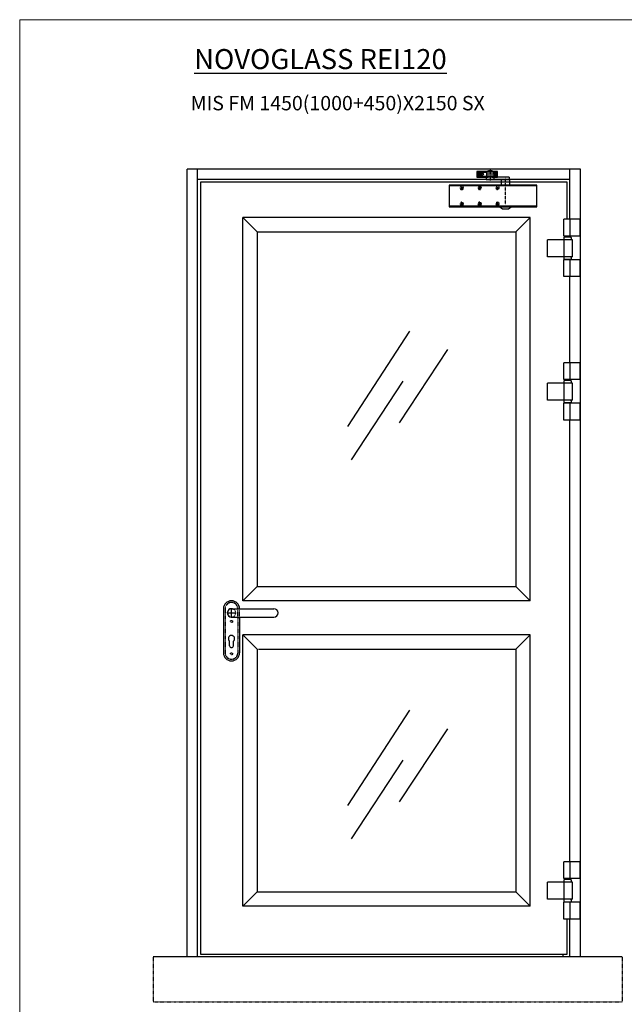
# Model space of a CAD drawing. Units: millimetres. Extents: x 30979 to 67804, y -4708 to 5684.
# Drawn here: x 52594 to 54281, y 2937 to 5684 of the extents above; entities that cross this region are included whole.
import ezdxf

# ---------------------------------------------------------------- set-up
doc = ezdxf.new("R2010")
doc.units = ezdxf.units.MM
for name, pattern in [('DASHED', [0.2, 0.1, -0.1]), ('HIDDEN', [0.2, 0.1, -0.1]), ('TRATTO-PUNTO', [1, 0.5, -0.25, 0, -0.25])]:
    doc.linetypes.add(name, pattern=pattern)
for name, color, linetype, lineweight in [('01 - Linee principali', 1, 'Continuous', 25), ('06 - Murature principali', 150, 'Continuous', 25), ('10 - Quote disegno', 7, 'Continuous', 25), ('16 - Accessori', 11, 'Continuous', 25), ('Cartongesso', 30, 'Continuous', 15), ('Chiudiporta', 134, 'Continuous', 25), ('Elite+_anta', 1, 'Continuous', 25), ('Elite+_fermavetri', 20, 'Continuous', 25), ('Elite+_telaio', 5, 'Continuous', 25), ('Layer1', 1, 'Continuous', 25)]:
    doc.layers.add(name, color=color, linetype=linetype, lineweight=lineweight)
for name, color, linetype in [('04 - Assi', 3, 'TRATTO-PUNTO'), ('14 - Sezioni - Riquadri', 53, 'HIDDEN'), ('Pannello Legno', 25, 'Continuous')]:
    doc.layers.add(name, color=color, linetype=linetype)
doc.styles.add('ROMANC', font='romanc')

# ---------------------------------------------------------------- blocks, each defined once
blk = doc.blocks.new('*U209')
at = {"layer": '04 - Assi'}
for p, q in [((-10, 0), (10, 0)), ((0, -10), (0, 10))]:
    blk.add_line(p, q, dxfattribs=at)
at = {"layer": '16 - Accessori'}
for p, q in [((-22.5, 11.5), (-22.5, -111.5)), ((0, 11.5), (118.5, 11.5)), ((0, -11.5), (118.5, -11.5)), ((22.5, -11.5), (22.5, -111.5)), ((-5.25, -91.75), (-5.25, -78.75)), ((5.25, -91.75), (5.25, -78.75))]:
    blk.add_line(p, q, dxfattribs=at)
at = {"layer": '16 - Accessori', "linetype": 'DASHED'}
for p, q in [((-18, 11.5), (-18, -111.5)), ((-17.5, 11.5), (-17.5, -111.5)), ((17.5, -11.5), (17.5, 11.5)), ((18, -11.5), (18, 11.5)), ((22.5, -11.5), (22.5, 11.5)), ((17.5, -11.5), (17.5, -111.5)), ((18, -11.5), (18, -111.5))]:
    blk.add_line(p, q, dxfattribs=at)
for centre in [(0, -24), (0, -114)]:
    blk.add_circle(centre, 3, dxfattribs=at)
at = {"layer": '16 - Accessori'}
for centre, radius, start, end in [((0, 11.5), 22.5, 0, 180), ((0, 0), 11.75, 78.15973, 281.84027), ((0, 0), 11.5, 90, 270), ((118.5, 0), 11.5, 270, 90), ((0, -71.75), 8.75, 306.8699, 233.1301), ((0, -91.75), 5.25, 180, 0), ((0, -111.5), 22.5, 180, 0)]:
    blk.add_arc(centre, radius, start, end, dxfattribs=at)
at = {"layer": '16 - Accessori', "linetype": 'DASHED'}
for centre, radius, start, end in [((0, 11.5), 18, 0, 180), ((0, 11.5), 17.5, 0, 180), ((0, 0), 11.75, 281.84027, 78.15973), ((0, -111.5), 18, 180, 0), ((0, -111.5), 17.5, 180, 0)]:
    blk.add_arc(centre, radius, start, end, dxfattribs=at)
at = {"layer": '16 - Accessori', "linetype": 'Continuous'}
blk.add_arc((0, 11.5), 22.5, 255.24619, 258.03125, dxfattribs=at)
blk = doc.blocks.new('TS89_FRONT')
at = {"layer": '04 - Assi'}
for p, q in [((120.75099, 30.5), (110.25099, 30.5)), ((115.50099, 25.25), (115.50099, 35.75)), ((130.00099, 44.47864), (130.00099, 12.77197)), ((165.75099, 30.5), (147.360015, 30.5)), ((151.50099, 25.25), (151.50099, 35.75)), ((160.50099, 25.25), (160.50099, 35.75)), ((87.00154, -54.397842), (87.00154, 22.050645)), ((114.25099, -7.5), (103.75099, -7.5)), ((109.00099, -12.75), (109.00099, -2.25)), ((164.25099, -7.5), (153.75099, -7.5)), ((159.00099, -12.75), (159.00099, -2.25)), ((214.25099, -7.5), (203.75099, -7.5)), ((209.00099, -12.75), (209.00099, -2.25)), ((114.25099, -52.5), (103.75099, -52.5)), ((109.00099, -57.75), (109.00099, -47.25)), ((164.25099, -52.5), (153.75099, -52.5)), ((159.00099, -57.75), (159.00099, -47.25)), ((214.25099, -52.5), (203.75099, -52.5)), ((209.00099, -57.75), (209.00099, -47.25))]:
    blk.add_line(p, q, dxfattribs=at)
at = {"layer": 'Chiudiporta'}
for p, q in [((109.00099, 36.5), (109.00099, 38.5)), ((109.00099, 38.5), (109.61869, 38.5)), ((109.00099, 24.5), (109.00099, 36.5)), ((109.61869, 36.5), (109.00099, 36.5)), ((109.61869, 38.5), (120.60174, 38.5)), ((120.00099, 36.5), (109.61869, 36.5)), ((113.25099, 31.24998), (114.750965, 31.24998)), ((113.25099, 29.74999), (113.25099, 31.24998)), ((114.750965, 29.74999), (113.25099, 29.74999)), ((114.750965, 32.74997), (116.251015, 32.74997)), ((114.750965, 31.24998), (114.750965, 32.74997)), ((114.750965, 28.25), (114.750965, 29.74999)), ((116.251015, 28.25), (114.750965, 28.25)), ((116.251015, 32.74997), (116.251015, 31.24998)), ((116.251015, 31.24998), (117.751015, 31.24998)), ((116.251015, 29.74999), (116.251015, 28.25)), ((117.751015, 29.74999), (116.251015, 29.74999)), ((117.751015, 31.24998), (117.751015, 29.74999)), ((120.00099, 31.15), (120.00099, 36.95)), ((140.00099, 36.95), (120.00099, 36.95)), ((140.00099, 31.25003), (120.00099, 31.25)), ((120.00099, 31.15), (140.00099, 31.15)), ((120.00099, 31.15), (120.001015, 26.25)), ((122.30099, 39.25), (137.70099, 39.25)), ((135.86529, 39.35), (124.13669, 39.35)), ((125.589465, 40.24999), (125.64209, 40.24999)), ((126.00099, 39.34998), (126.00099, 39.25)), ((134.00099, 39.34998), (134.00099, 39.25)), ((139.400265, 38.5), (166.032515, 38.5)), ((140.00099, 36.95), (140.00099, 31.25003)), ((166.032515, 36.5), (140.00099, 36.49998)), ((140.00099, 31.25003), (140.00099, 26.25)), ((151.50099, 33.5), (157.49059, 33.5)), ((157.49059, 27.5), (151.50099, 27.5)), ((158.251015, 31.24998), (159.751015, 31.24998)), ((158.251015, 29.74999), (158.251015, 31.24998)), ((159.751015, 29.74999), (158.251015, 29.74999)), ((159.751015, 32.74997), (161.25099, 32.74997)), ((159.751015, 31.24998), (159.751015, 32.74997)), ((159.751015, 28.25), (159.751015, 29.74999)), ((161.25099, 28.25), (159.751015, 28.25)), ((161.25099, 32.74997), (161.25099, 31.24998)), ((161.25099, 31.24998), (162.75099, 31.24998)), ((161.25099, 29.74999), (161.25099, 28.25)), ((162.75099, 29.74999), (161.25099, 29.74999)), ((162.75099, 31.24998), (162.75099, 29.74999)), ((166.032515, 38.5), (167.00099, 38.5)), ((167.00099, 36.5), (166.032515, 36.5)), ((167.00099, 38.5), (167.00099, 36.5)), ((167.00099, 36.5), (167.00099, 24.5)), ((0, -60), (0, 0)), ((0, 0), (244.50099, 0)), ((118.92119, 16.25), (76.00154, 16.25001)), ((76.00154, 16.25), (76.00154, 0)), ((76.40919, 22.25), (76.40919, 16.25001)), ((76.40919, 22.25), (118.92119, 22.25)), ((98.00154, 0), (98.00154, 16.25001)), ((109.00099, 22.5), (109.00099, 24.5)), ((109.00099, 24.5), (109.61869, 24.5)), ((109.61869, 22.5), (109.00099, 22.5)), ((109.61869, 24.5), (125.00099, 24.5)), ((125.00099, 22.5), (109.61869, 22.5)), ((118.92119, 16.25), (118.92119, 22.25)), ((118.92119, 22.25), (120.214215, 22.25)), ((120.214215, 16.25), (118.92119, 16.25)), ((120.001015, 26.25), (121.00099, 25.25)), ((120.214215, 22.25), (140.58699, 22.25)), ((140.58699, 16.25), (120.214215, 16.25)), ((121.00099, 25.25), (139.00099, 25.25)), ((125.00099, 25.25001), (125.00099, 22.24998)), ((135.00099, 22.24998), (135.00099, 25.25001)), ((135.00099, 24.5), (166.032515, 24.5)), ((166.032515, 22.5), (135.00099, 22.5)), ((140.00099, 26.25), (139.00099, 25.25)), ((140.58699, 22.25), (140.58699, 16.25)), ((166.032515, 24.5), (167.00099, 24.5)), ((167.00099, 22.5), (166.032515, 22.5)), ((167.00099, 24.5), (167.00099, 22.5)), ((244.50099, 0), (244.50099, -60)), ((0, -2.3), (244.50099, -2.3)), ((244.50099, -57.7), (0, -57.7)), ((244.50099, -60), (0, -60)), ((71.00099, -60.717), (71.00099, -60)), ((78.75099, -65.75), (71.00099, -60.717)), ((71.00099, -60.717), (103.00099, -60.717)), ((95.25099, -65.75), (78.75099, -65.75)), ((103.00099, -60.717), (95.25099, -65.75)), ((103.00099, -60), (103.00099, -60.717))]:
    blk.add_line(p, q, dxfattribs=at)
for centre in [(115.50099, 30.5), (160.50099, 30.5)]:
    blk.add_circle(centre, 4.25, dxfattribs=at)
at = {"layer": 'Chiudiporta', "linetype": 'DASHED'}
for centre, radius in [((109.00099, -7.5), 4.75), ((159.00099, -7.5), 4.75), ((159.00099, -7.5), 2.5), ((209.00099, -7.5), 4.75), ((109.00099, -52.5), 4.75), ((159.00099, -52.5), 4.75), ((159.00099, -52.5), 2.5), ((209.00099, -52.5), 4.75)]:
    blk.add_circle(centre, radius, dxfattribs=at)
at = {"layer": 'Chiudiporta'}
for centre, radius, start, end in [((122.30099, 36.95), 2.3, 90, 180), ((130.00099, 31.25), 10, 90, 125.90407), ((130.00099, 31.25), 10, 54.095932, 90), ((137.70099, 36.95), 2.3, 0, 90), ((151.50099, 30.5), 3, 90, 270), ((130.00099, 30.39214), 15, 250.52878, 270), ((130.00099, 30.39214), 15, 270, 289.47122)]:
    blk.add_arc(centre, radius, start, end, dxfattribs=at)

msp = doc.modelspace()

# ---------------------------------------------------------------- linework, layer by layer
at = {"color": 7}
for p, q in [((54119.879, 5069.432), (54119.879, 5069.932)), ((54119.879, 5021.932), (54119.879, 5022.432)), ((54119.879, 5013.932), (54119.879, 5014.432)), ((54119.879, 4669.432), (54119.879, 4669.932)), ((54119.879, 4621.932), (54119.879, 4622.432)), ((54119.879, 4613.932), (54119.879, 4614.432)), ((54119.879, 3277.079), (54119.879, 3277.579)), ((54119.879, 3229.579), (54119.879, 3230.079)), ((54119.879, 3221.579), (54119.879, 3222.079))]:
    msp.add_line(p, q, dxfattribs=at)
at = {"layer": '01 - Linee principali'}
for p, q in [((54129.219, 5079.932), (54129.219, 5126.932)), ((54112.541, 5022.432), (54112.541, 5069.432)), ((54130.815, 5077.432), (54132.315, 5075.932)), ((54129.219, 4966.932), (54129.219, 5013.932)), ((54130.815, 5021.932), (54132.315, 5020.432)), ((54129.219, 4679.932), (54129.219, 4726.932)), ((54130.815, 4677.432), (54132.315, 4675.932)), ((54112.541, 4622.432), (54112.541, 4669.432)), ((54130.815, 4621.932), (54132.315, 4620.432)), ((54129.219, 4566.932), (54129.219, 4613.932)), ((54129.219, 3287.579), (54129.219, 3334.579)), ((54112.541, 3230.079), (54112.541, 3277.079)), ((54130.815, 3285.079), (54132.315, 3283.579)), ((54129.219, 3174.579), (54129.219, 3221.579)), ((54130.815, 3229.579), (54132.315, 3228.079))]:
    msp.add_line(p, q, dxfattribs=at)
at = {"layer": '04 - Assi'}
for p, q in [((53179.53, 4028.767), (53190.42, 4028.767)), ((53184.975, 4023.322), (53184.975, 4034.212))]:
    msp.add_line(p, q, dxfattribs=at)
at = {"layer": '06 - Murature principali'}
for p, q in [((54274.54, 3068.767), (52966.432, 3068.767)), ((54109.675, 3076.767), (54109.675, 3068.767)), ((54109.675, 3076.767), (54109.675, 3068.767))]:
    msp.add_line(p, q, dxfattribs=at)
at = {"layer": '14 - Sezioni - Riquadri'}
for p, q in [((52966.432, 3068.767), (52966.432, 2943.767)), ((54274.54, 3068.767), (54274.54, 2943.767)), ((52966.432, 2943.767), (54274.54, 2943.767))]:
    msp.add_line(p, q, dxfattribs=at)
at = {"layer": 'Cartongesso'}
msp.add_lwpolyline([(52594.174, 5683.881), (55390.173, 5683.881), (55390.173, 762.709), (52594.174, 762.709)], close=True, dxfattribs=at)
at = {"layer": 'Elite+_anta'}
for points in [[(54121.175, 5126.932), (54121.175, 5230.267), (53098.175, 5230.267), (53098.175, 3076.767), (54121.175, 3076.767), (54121.175, 3174.579)], [(54121.175, 4669.432), (54121.175, 4669.932)], [(54121.175, 3277.079), (54121.175, 3277.579)], [(54121.175, 3229.579), (54121.175, 3230.079)], [(54121.175, 3221.579), (54121.175, 3222.079)]]:
    msp.add_lwpolyline(points, dxfattribs=at)
at = {"layer": 'Elite+_fermavetri'}
for p, q in [((54018.175, 4062.767), (54018.175, 5132.267)), ((53978.175, 5092.267), (53978.175, 4102.767)), ((53681.319, 4815.222), (53508.157, 4549.177)), ((53787.284, 4763.562), (53652.89, 4559.509)), ((53663.228, 4675.742), (53518.495, 4456.19)), ((53978.175, 3927.767), (54018.175, 3967.767)), ((53681.319, 3756.977), (53508.157, 3490.932)), ((53787.284, 3705.317), (53652.89, 3501.264)), ((53663.228, 3617.497), (53518.495, 3397.945))]:
    msp.add_line(p, q, dxfattribs=at)
for points in [[(54018.175, 5132.267), (53216.175, 5132.267)], [(53216.175, 5132.267), (53256.175, 5092.267), (53256.175, 4102.767), (53216.175, 4062.767), (53216.175, 5132.267)], [(54018.175, 5132.267), (53978.175, 5092.267), (53978.175, 4102.767), (54018.175, 4062.767), (54018.175, 5132.267)], [(53256.175, 5092.267), (53978.175, 5092.267)], [(54018.175, 4062.767), (53216.175, 4062.767), (53256.175, 4102.767), (53978.175, 4102.767), (54018.175, 4062.767)], [(54018.175, 3967.767), (53216.175, 3967.767)], [(53216.175, 3967.767), (53256.175, 3927.767)], [(53256.175, 3927.767), (53256.175, 3250.767), (53216.175, 3210.767), (53216.175, 3967.767)], [(53978.175, 3927.767), (53978.175, 3250.767), (54018.175, 3210.767), (54018.175, 3967.767)], [(53260.175, 3927.767), (53978.175, 3927.767)], [(53256.175, 3250.767), (53978.175, 3250.767)], [(54018.175, 3210.767), (53216.175, 3210.767)]]:
    msp.add_lwpolyline(points, dxfattribs=at)
at = {"layer": 'Elite+_telaio'}
for p, q in [((54158.175, 5267.267), (53061.175, 5267.267)), ((53061.175, 3068.767), (53061.175, 5267.267)), ((53090.175, 3068.767), (53090.175, 5267.267)), ((54129.175, 5126.932), (54129.175, 5267.267)), ((54158.175, 3068.767), (54158.175, 5267.267)), ((54129.175, 5238.267), (53090.175, 5238.267)), ((54129.175, 4726.932), (54129.175, 4966.932)), ((54129.175, 3334.579), (54129.175, 4566.932)), ((54129.175, 3068.767), (54129.175, 3174.579))]:
    msp.add_line(p, q, dxfattribs=at)
at = {"layer": 'Layer1'}
for p, q in [((54157.315, 5126.932), (54112.315, 5126.932)), ((54112.315, 5079.932), (54112.315, 5126.932)), ((54157.315, 5079.932), (54157.315, 5126.932)), ((54136.315, 5069.432), (54066.315, 5069.432)), ((54066.315, 5022.432), (54066.315, 5069.432)), ((54157.315, 5079.932), (54112.315, 5079.932)), ((54112.315, 5075.932), (54113.815, 5077.432)), ((54112.315, 5075.932), (54112.315, 5069.432)), ((54132.315, 5069.932), (54112.315, 5069.932)), ((54113.815, 5079.932), (54113.815, 5077.432)), ((54130.815, 5077.432), (54113.815, 5077.432)), ((54130.815, 5079.932), (54130.815, 5077.432)), ((54132.315, 5075.932), (54132.315, 5069.432)), ((54136.315, 5022.432), (54136.315, 5069.432)), ((54136.315, 5022.432), (54066.315, 5022.432)), ((54112.315, 5020.432), (54113.815, 5021.932)), ((54112.315, 5020.432), (54112.315, 5013.932)), ((54132.315, 5014.432), (54112.315, 5014.432)), ((54157.315, 5013.932), (54112.315, 5013.932)), ((54112.315, 4966.932), (54112.315, 5013.932)), ((54113.815, 5022.432), (54113.815, 5021.932)), ((54130.815, 5021.932), (54113.815, 5021.932)), ((54130.815, 5022.432), (54130.815, 5021.932)), ((54132.315, 5020.432), (54132.315, 5013.932)), ((54157.315, 4966.932), (54157.315, 5013.932)), ((54157.315, 4966.932), (54112.315, 4966.932)), ((54157.315, 4726.932), (54112.315, 4726.932)), ((54112.315, 4679.932), (54112.315, 4726.932)), ((54157.315, 4679.932), (54157.315, 4726.932)), ((54157.315, 4679.932), (54112.315, 4679.932)), ((54112.315, 4675.932), (54113.815, 4677.432)), ((54112.315, 4675.932), (54112.315, 4669.432)), ((54113.815, 4679.932), (54113.815, 4677.432)), ((54130.815, 4677.432), (54113.815, 4677.432)), ((54130.815, 4679.932), (54130.815, 4677.432)), ((54132.315, 4675.932), (54132.315, 4669.432)), ((54136.315, 4669.432), (54066.315, 4669.432)), ((54066.315, 4622.432), (54066.315, 4669.432)), ((54132.315, 4669.932), (54112.315, 4669.932)), ((54136.315, 4622.432), (54136.315, 4669.432)), ((54136.315, 4622.432), (54066.315, 4622.432)), ((54112.315, 4620.432), (54113.815, 4621.932)), ((54112.315, 4620.432), (54112.315, 4613.932)), ((54113.815, 4622.432), (54113.815, 4621.932)), ((54130.815, 4621.932), (54113.815, 4621.932)), ((54130.815, 4622.432), (54130.815, 4621.932)), ((54132.315, 4620.432), (54132.315, 4613.932)), ((54132.315, 4614.432), (54112.315, 4614.432)), ((54157.315, 4613.932), (54112.315, 4613.932)), ((54112.315, 4566.932), (54112.315, 4613.932)), ((54157.315, 4566.932), (54157.315, 4613.932)), ((54157.315, 4566.932), (54112.315, 4566.932)), ((54157.315, 3334.579), (54112.315, 3334.579)), ((54112.315, 3287.579), (54112.315, 3334.579)), ((54157.315, 3287.579), (54157.315, 3334.579)), ((54136.315, 3277.079), (54066.315, 3277.079)), ((54066.315, 3230.079), (54066.315, 3277.079)), ((54157.315, 3287.579), (54112.315, 3287.579)), ((54112.315, 3283.579), (54113.815, 3285.079)), ((54112.315, 3283.579), (54112.315, 3277.079)), ((54132.315, 3277.579), (54112.315, 3277.579)), ((54113.815, 3287.579), (54113.815, 3285.079)), ((54130.815, 3285.079), (54113.815, 3285.079)), ((54130.815, 3287.579), (54130.815, 3285.079)), ((54132.315, 3283.579), (54132.315, 3277.079)), ((54136.315, 3230.079), (54136.315, 3277.079)), ((54136.315, 3230.079), (54066.315, 3230.079)), ((54112.315, 3228.079), (54113.815, 3229.579)), ((54112.315, 3228.079), (54112.315, 3221.579)), ((54132.315, 3222.079), (54112.315, 3222.079)), ((54157.315, 3221.579), (54112.315, 3221.579)), ((54112.315, 3174.579), (54112.315, 3221.579)), ((54113.815, 3230.079), (54113.815, 3229.579)), ((54130.815, 3229.579), (54113.815, 3229.579)), ((54130.815, 3230.079), (54130.815, 3229.579)), ((54132.315, 3228.079), (54132.315, 3221.579)), ((54157.315, 3174.579), (54157.315, 3221.579)), ((54157.315, 3174.579), (54112.315, 3174.579))]:
    msp.add_line(p, q, dxfattribs=at)
at = {"layer": 'Pannello Legno', "ltscale": 200}
for p, q in [((54119.879, 5069.932), (54119.879, 5069.432)), ((54119.879, 5022.432), (54119.879, 5021.932)), ((54119.879, 5014.432), (54119.879, 5013.932)), ((54119.879, 4669.932), (54119.879, 4669.432)), ((54119.879, 4622.432), (54119.879, 4621.932)), ((54119.879, 4614.432), (54119.879, 4613.932)), ((54119.879, 3277.579), (54119.879, 3277.079)), ((54119.879, 3230.079), (54119.879, 3229.579)), ((54119.879, 3222.079), (54119.879, 3221.579))]:
    msp.add_line(p, q, dxfattribs=at)

# ---------------------------------------------------------------- block references
at = {"ltscale": 10}
msp.add_blockref('*U209', (53184.975, 4028.767), dxfattribs=at)
at = {"layer": 'Chiudiporta', "xscale": -1}
msp.add_blockref('TS89_FRONT', (54036.32, 5222.187), dxfattribs=at)

# ---------------------------------------------------------------- texts
at = {"layer": '10 - Quote disegno', "color": 2, "width": 21615.1196, "attachment_point": 1, "style": 'ROMANC'}
for s, insert, char_height in [('{\\LNOVOGLASS REI120}', (53080.827, 5601.943), 56), ('MIS FM 1450(1000+450)X2150 SX', (53071.01, 5471.067), 40)]:
    msp.add_mtext(s, dxfattribs=dict(at, insert=insert, char_height=char_height))

doc.saveas('drawing.dxf')
